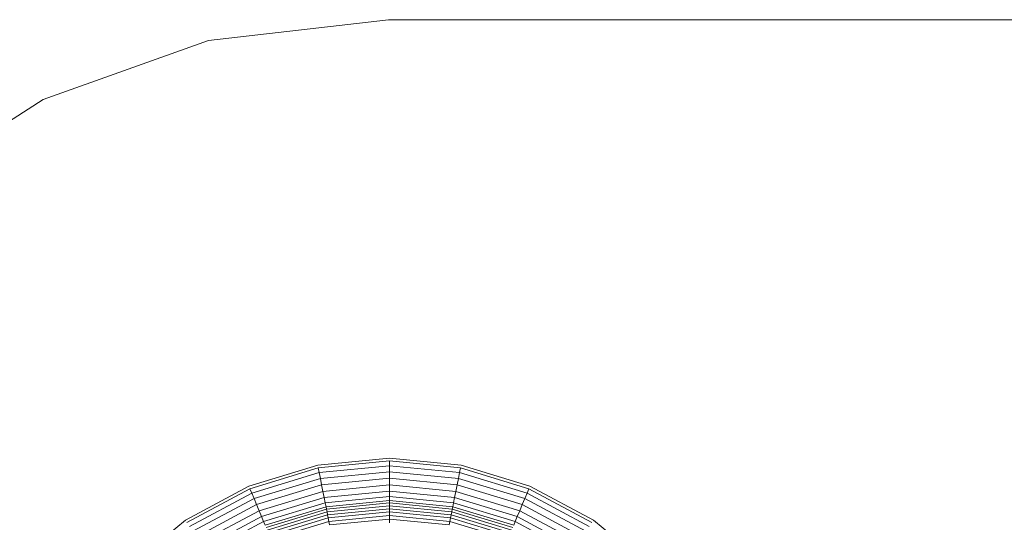
# Model space of a CAD drawing. Units: millimetres. Extents: x -3231 to 6849, y -3060 to 4068.
# Drawn here: x 1801 to 1850, y 1728 to 1754 of the extents above; entities that cross this region are included whole.
import ezdxf

# ---------------------------------------------------------------- set-up
doc = ezdxf.new("R2010")
doc.units = ezdxf.units.MM
doc.layers.add('A-GENM', color=13, linetype='Continuous', lineweight=9)
doc.layers.add('G-IMPT', color=8, linetype='Continuous', lineweight=9)

# ---------------------------------------------------------------- blocks, each defined once
blk = doc.blocks.new('d- Push Chair - 5_DWG-414768-East')
at = {"layer": 'G-IMPT'}
for p, q in [((64.054, 1753.54), (54.973, 1752.492)), ((144.8, 1753.54), (64.054, 1753.54)), ((54.973, 1752.492), (46.635, 1749.509)), ((46.635, 1749.509), (39.276, 1744.828)), ((64.097, 1731.425), (60.483, 1731.07)), ((64.097, 1731.29), (60.509, 1730.937)), ((64.097, 1731.425), (67.711, 1731.07)), ((64.097, 1731.047), (64.097, 1731.29)), ((64.097, 1731.29), (67.685, 1730.937)), ((57.007, 1730.016), (60.483, 1731.069)), ((57.059, 1729.89), (60.509, 1730.937)), ((60.509, 1730.937), (60.557, 1730.698)), ((64.097, 1731.047), (60.557, 1730.698)), ((64.097, 1730.747), (64.097, 1731.047)), ((67.637, 1730.698), (64.097, 1731.047)), ((67.685, 1730.937), (67.637, 1730.698)), ((67.685, 1730.937), (71.135, 1729.89)), ((67.711, 1731.069), (71.187, 1730.016)), ((60.557, 1730.698), (57.152, 1729.665)), ((60.615, 1730.405), (57.267, 1729.389)), ((60.557, 1730.698), (60.615, 1730.405)), ((64.097, 1730.747), (60.615, 1730.405)), ((60.615, 1730.405), (60.679, 1730.081)), ((64.097, 1730.417), (60.679, 1730.081)), ((64.097, 1730.417), (64.097, 1730.747)), ((67.579, 1730.405), (64.097, 1730.747)), ((64.097, 1730.082), (64.097, 1730.417)), ((67.515, 1730.081), (64.097, 1730.417)), ((67.579, 1730.405), (67.515, 1730.081)), ((67.637, 1730.698), (67.579, 1730.405)), ((70.927, 1729.389), (67.579, 1730.405)), ((71.042, 1729.665), (67.637, 1730.698)), ((53.805, 1728.302), (57.007, 1730.016)), ((53.88, 1728.191), (57.059, 1729.89)), ((57.059, 1729.89), (57.152, 1729.665)), ((60.679, 1730.081), (57.393, 1729.084)), ((60.679, 1730.081), (60.745, 1729.751)), ((64.097, 1730.082), (60.745, 1729.751)), ((64.097, 1729.766), (64.097, 1730.082)), ((67.449, 1729.751), (64.097, 1730.082)), ((67.515, 1730.081), (67.449, 1729.751)), ((70.801, 1729.084), (67.515, 1730.081)), ((71.135, 1729.89), (71.042, 1729.665)), ((71.135, 1729.89), (74.315, 1728.191)), ((71.187, 1730.016), (74.389, 1728.302)), ((57.152, 1729.665), (54.015, 1727.988)), ((57.267, 1729.389), (54.181, 1727.74)), ((57.152, 1729.665), (57.267, 1729.389)), ((57.267, 1729.389), (57.393, 1729.084)), ((60.745, 1729.751), (57.522, 1728.774)), ((60.807, 1729.441), (57.643, 1728.482)), ((60.745, 1729.751), (60.807, 1729.441)), ((64.097, 1729.766), (60.807, 1729.441)), ((60.807, 1729.441), (60.86, 1729.176)), ((64.097, 1729.494), (60.86, 1729.176)), ((64.097, 1729.494), (64.097, 1729.766)), ((67.388, 1729.441), (64.097, 1729.766)), ((64.097, 1729.293), (64.097, 1729.494)), ((67.335, 1729.176), (64.097, 1729.494)), ((67.388, 1729.441), (67.335, 1729.176)), ((67.449, 1729.751), (67.388, 1729.441)), ((70.551, 1728.482), (67.388, 1729.441)), ((70.672, 1728.774), (67.449, 1729.751)), ((70.927, 1729.389), (70.801, 1729.084)), ((71.042, 1729.665), (70.927, 1729.389)), ((74.013, 1727.74), (70.927, 1729.389)), ((74.179, 1727.988), (71.042, 1729.665)), ((57.393, 1729.084), (54.365, 1727.465)), ((57.393, 1729.084), (57.522, 1728.774)), ((60.86, 1729.176), (57.746, 1728.231)), ((60.899, 1728.978), (57.823, 1728.046)), ((60.923, 1728.855), (57.871, 1727.929)), ((60.86, 1729.176), (60.899, 1728.978)), ((64.097, 1729.293), (60.899, 1728.978)), ((60.899, 1728.978), (60.923, 1728.855)), ((64.097, 1729.168), (60.923, 1728.855)), ((60.923, 1728.855), (60.95, 1728.719)), ((64.097, 1729.029), (60.95, 1728.719)), ((64.097, 1728.879), (60.98, 1728.572)), ((64.097, 1729.168), (64.097, 1729.293)), ((67.295, 1728.978), (64.097, 1729.293)), ((64.097, 1729.029), (64.097, 1729.168)), ((67.271, 1728.855), (64.097, 1729.168)), ((64.097, 1728.879), (64.097, 1729.029)), ((67.244, 1728.719), (64.097, 1729.029)), ((64.097, 1728.716), (64.097, 1728.879)), ((67.214, 1728.572), (64.097, 1728.879)), ((67.271, 1728.855), (67.244, 1728.719)), ((67.295, 1728.978), (67.271, 1728.855)), ((70.323, 1727.929), (67.271, 1728.855)), ((67.335, 1729.176), (67.295, 1728.978)), ((70.371, 1728.046), (67.295, 1728.978)), ((70.448, 1728.231), (67.335, 1729.176)), ((70.801, 1729.084), (70.672, 1728.774)), ((73.83, 1727.465), (70.801, 1729.084)), ((57.522, 1728.774), (54.551, 1727.186)), ((57.643, 1728.482), (54.727, 1726.923)), ((57.522, 1728.774), (57.643, 1728.482)), ((57.643, 1728.482), (57.746, 1728.231)), ((60.95, 1728.719), (57.924, 1727.802)), ((60.98, 1728.572), (57.982, 1727.662)), ((61.011, 1728.412), (58.044, 1727.512)), ((60.95, 1728.719), (60.98, 1728.572)), ((60.98, 1728.572), (61.011, 1728.412)), ((64.097, 1728.716), (61.011, 1728.412)), ((61.011, 1728.412), (61.045, 1728.241)), ((64.097, 1728.542), (61.045, 1728.241)), ((64.097, 1728.357), (61.081, 1728.06)), ((64.097, 1728.542), (64.097, 1728.716)), ((67.183, 1728.412), (64.097, 1728.716)), ((64.097, 1728.357), (64.097, 1728.542)), ((67.149, 1728.241), (64.097, 1728.542)), ((64.097, 1728.161), (64.097, 1728.357)), ((67.113, 1728.06), (64.097, 1728.357)), ((67.183, 1728.412), (67.149, 1728.241)), ((67.214, 1728.572), (67.183, 1728.412)), ((70.15, 1727.512), (67.183, 1728.412)), ((67.244, 1728.719), (67.214, 1728.572)), ((70.212, 1727.662), (67.214, 1728.572)), ((70.27, 1727.802), (67.244, 1728.719)), ((70.551, 1728.482), (70.448, 1728.231)), ((70.672, 1728.774), (70.551, 1728.482)), ((73.467, 1726.923), (70.551, 1728.482)), ((73.643, 1727.186), (70.672, 1728.774)), ((50.998, 1725.999), (53.804, 1728.304)), ((57.746, 1728.231), (54.877, 1726.698)), ((57.746, 1728.231), (57.823, 1728.046)), ((61.045, 1728.241), (58.111, 1727.351)), ((61.045, 1728.241), (61.081, 1728.06)), ((67.149, 1728.241), (67.113, 1728.06)), ((70.083, 1727.351), (67.149, 1728.241)), ((70.448, 1728.231), (70.371, 1728.046)), ((73.317, 1726.698), (70.448, 1728.231)), ((74.39, 1728.304), (77.196, 1725.999))]:
    blk.add_line(p, q, dxfattribs=at)
blk = doc.blocks.new('d- Push Chair - d- Push Chair-403283-East')
blk.add_blockref('d- Push Chair - 5_DWG-414768-East', (0, 0))

msp = doc.modelspace()

# ---------------------------------------------------------------- block references
at = {"layer": 'A-GENM'}
msp.add_blockref('d- Push Chair - d- Push Chair-403283-East', (1755.101, 0), dxfattribs=at)

doc.saveas('drawing.dxf')
